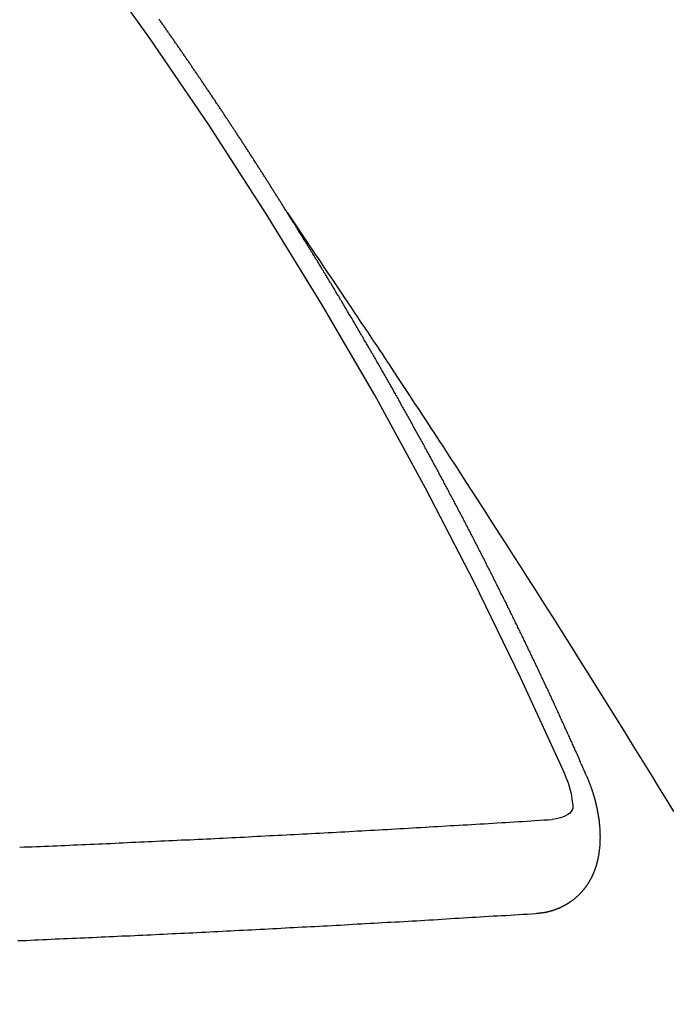
# Model space of a CAD drawing. Extents: x 0 to 26473, y -11045 to -2175.
# Drawn here: x 15913 to 15917, y -4029 to -4022 of the extents above; entities that cross this region are included whole.
import ezdxf

# ---------------------------------------------------------------- set-up
doc = ezdxf.new("R2010")
doc.units = 0
doc.header["$LTSCALE"] = 50
doc.header["$MEASUREMENT"] = 0
doc.linetypes.add('CENTER2', pattern=[1.125, 0.75, -0.125, 0.125, -0.125])
doc.linetypes.add('HIDDEN', pattern=[0.375, 0.25, -0.125])
doc.layers.get('0').update_dxf_attribs({"linetype": 'CONTINUOUS'})
doc.layers.get('DEFPOINTS').update_dxf_attribs({"color": 146, "linetype": 'CONTINUOUS'})
for name, color, linetype in [('150-機器', 8, 'CONTINUOUS'), ('160-文字', 254, 'CONTINUOUS'), ('166-寸法B', 11, 'CONTINUOUS')]:
    doc.layers.add(name, color=color, linetype=linetype)
doc.styles.add('KH001', font='txt')
doc.dimstyles.new('KH1xx030', dxfattribs={"dimscale": 30, "dimtxt": 2, "dimasz": 0.6, "dimexe": 0.3, "dimexo": 1.2, "dimgap": 0.5, "dimtad": 3, "dimdec": 1, "dimdsep": 46, "dimlunit": 6, "dimtxsty": 'KH001', "dimblk": 'DOT', "dimcen": 1, "dimdle": 1, "dimclrd": 256, "dimclre": 256, "dimclrt": 256, "dimadec": 0, "dimazin": 0, "dimtfac": 1, "dimtdec": 1, "dimtix": 1, "dimtmove": 2, "dimatfit": 3, "dimldrblk": 'CLOSEDBLANK', "dimfxl": 1, "dimtolj": 1, "dimtzin": 0, "dimlwd": -1, "dimlwe": -1, "dimarcsym": 0})

# ---------------------------------------------------------------- blocks, each defined once
blk = doc.blocks.new('F402_H')
at = {"layer": '150-機器', "color": 13, "linetype": 'CENTER2'}
blk.add_line((0, 0), (-244.018, -170.8633), dxfattribs=at)
at = {"layer": '150-機器', "color": 13, "linetype": 'HIDDEN'}
for points in [[(-217.0868, -153.9617), (-217.0908, -153.956), (-217.0948, -153.9502), (-217.0974, -153.9448), (-217.1014, -153.939), (-217.1054, -153.9333), (-217.1086, -153.927), (-217.112, -153.9221), (-217.116, -153.9164), (-217.1192, -153.9101), (-217.1227, -153.9052), (-217.1267, -153.8995), (-217.1298, -153.8932), (-217.1333, -153.8883), (-217.1373, -153.8826), (-217.1405, -153.8763), (-217.1439, -153.8714), (-217.1479, -153.8657), (-217.1511, -153.8594), (-217.1545, -153.8545), (-217.1585, -153.8488), (-217.1617, -153.8425), (-217.1657, -153.8368), (-217.1692, -153.8319), (-217.1723, -153.8256), (-217.1763, -153.8198), (-217.1798, -153.8149), (-217.183, -153.8087), (-217.187, -153.8029), (-217.1904, -153.798), (-217.1936, -153.7917), (-217.1976, -153.786), (-217.201, -153.7811), (-217.2042, -153.7748), (-217.2082, -153.7691), (-217.2122, -153.7634), (-217.2148, -153.7579), (-217.2188, -153.7522), (-217.2228, -153.7465), (-217.2263, -153.7416), (-217.2295, -153.7353), (-217.2335, -153.7296), (-217.2369, -153.7247), (-217.2401, -153.7184), (-217.2441, -153.7127), (-217.2481, -153.7069), (-217.2515, -153.702), (-217.2547, -153.6957), (-217.2587, -153.69), (-217.2622, -153.6851), (-217.2653, -153.6788), (-217.2693, -153.6731), (-217.2728, -153.6682), (-217.2768, -153.6625), (-217.28, -153.6562), (-217.2834, -153.6513), (-217.2874, -153.6456), (-217.2906, -153.6393), (-217.2946, -153.6336), (-217.298, -153.6287), (-217.302, -153.6229), (-217.3052, -153.6167), (-217.3087, -153.6118), (-217.3127, -153.606), (-217.3167, -153.6003), (-217.3193, -153.5948), (-217.3233, -153.5891), (-217.3273, -153.5834), (-217.3313, -153.5777), (-217.3339, -153.5722), (-217.3379, -153.5665), (-217.3419, -153.5608), (-217.3454, -153.5559), (-217.3485, -153.5496), (-217.3525, -153.5439), (-217.3565, -153.5381), (-217.36, -153.5332), (-217.3632, -153.527), (-217.3672, -153.5212), (-217.3706, -153.5163), (-217.3746, -153.5106), (-217.3778, -153.5043), (-217.3812, -153.4994), (-217.3852, -153.4937), (-217.3892, -153.488), (-217.3924, -153.4817), (-217.3959, -153.4768), (-217.3999, -153.4711), (-217.4039, -153.4654), (-217.4073, -153.4605), (-217.4105, -153.4542), (-217.4145, -153.4484), (-217.4179, -153.4435), (-217.4219, -153.4378), (-217.4251, -153.4315), (-217.4291, -153.4258), (-217.4325, -153.4209), (-217.4366, -153.4152), (-217.4406, -153.4095), (-217.4432, -153.404), (-217.4472, -153.3983), (-217.4512, -153.3926), (-217.4552, -153.3868), (-217.4586, -153.3819), (-217.4618, -153.3756), (-217.4658, -153.3699), (-217.4692, -153.365), (-217.4732, -153.3593), (-217.4773, -153.3536), (-217.4799, -153.3481), (-217.4839, -153.3424), (-217.4879, -153.3367), (-217.4919, -153.331), (-217.4953, -153.3261), (-217.4985, -153.3198), (-217.5025, -153.314), (-217.5059, -153.3091), (-217.5099, -153.3034), (-217.5139, -153.2977), (-217.518, -153.292), (-217.5206, -153.2865), (-217.5246, -153.2808), (-217.5286, -153.2751), (-217.532, -153.2702), (-217.536, -153.2645), (-217.5392, -153.2582), (-217.5432, -153.2524), (-217.5466, -153.2475), (-217.5506, -153.2418), (-217.5546, -153.2361), (-217.5581, -153.2312), (-217.5613, -153.2249), (-217.5653, -153.2192), (-217.5687, -153.2143), (-217.5727, -153.2086), (-217.5767, -153.2029), (-217.5807, -153.1971), (-217.5841, -153.1922), (-217.5873, -153.1859), (-217.5913, -153.1802), (-217.5948, -153.1753), (-217.5988, -153.1696), (-217.6028, -153.1639), (-217.6068, -153.1582), (-217.6094, -153.1527), (-217.6134, -153.147), (-217.6174, -153.1413), (-217.6208, -153.1364), (-217.6248, -153.1306), (-217.6288, -153.1249), (-217.6329, -153.1192), (-217.6363, -153.1143), (-217.6395, -153.108), (-217.6435, -153.1023), (-217.6469, -153.0974), (-217.6509, -153.0917), (-217.6549, -153.0859), (-217.6589, -153.0802), (-217.6624, -153.0753), (-217.6664, -153.0696), (-217.6695, -153.0633), (-217.673, -153.0584), (-217.677, -153.0527), (-217.681, -153.047), (-217.685, -153.0413), (-217.6884, -153.0364), (-217.6924, -153.0306), (-217.6964, -153.0249), (-217.6999, -153.02), (-217.7031, -153.0137), (-217.7071, -153.008), (-217.7111, -153.0023), (-217.7145, -152.9974), (-217.7185, -152.9917), (-217.7225, -152.9859), (-217.7259, -152.981), (-217.7299, -152.9753), (-217.7339, -152.9696), (-217.7374, -152.9647), (-217.7406, -152.9584), (-217.7446, -152.9527), (-217.7486, -152.947), (-217.752, -152.9421), (-217.756, -152.9364), (-217.76, -152.9306), (-217.7634, -152.9257), (-217.7675, -152.92), (-217.7715, -152.9143), (-217.7755, -152.9086), (-217.7789, -152.9037), (-217.7829, -152.898), (-217.7861, -152.8917), (-217.7895, -152.8868), (-217.7935, -152.881), (-217.7975, -152.8753), (-217.8015, -152.8696), (-217.805, -152.8647), (-217.809, -152.859), (-217.813, -152.8533), (-217.8164, -152.8484), (-217.8204, -152.8426), (-217.8244, -152.8369), (-217.8284, -152.8312), (-217.8318, -152.8263), (-217.8359, -152.8206), (-217.8399, -152.8149), (-217.8433, -152.81), (-217.8473, -152.8042), (-217.8505, -152.798), (-217.8545, -152.7922), (-217.8579, -152.7873), (-217.8619, -152.7816), (-217.8659, -152.7759), (-217.8694, -152.771), (-217.8734, -152.7653), (-217.8774, -152.7596), (-217.8814, -152.7538), (-217.8848, -152.7489), (-217.8888, -152.7432), (-217.8928, -152.7375), (-217.8968, -152.7318), (-217.9003, -152.7269), (-217.9043, -152.7212), (-217.9083, -152.7154), (-217.9117, -152.7105), (-217.9157, -152.7048), (-217.9197, -152.6991), (-217.9237, -152.6934), (-217.9271, -152.6885), (-217.9311, -152.6828), (-217.9351, -152.677), (-217.9386, -152.6721), (-217.9426, -152.6664), (-217.9466, -152.6607), (-217.9506, -152.655), (-217.954, -152.6501), (-217.958, -152.6444), (-217.962, -152.6386), (-217.9655, -152.6337), (-217.9695, -152.628), (-217.9735, -152.6223), (-217.9775, -152.6166), (-217.9809, -152.6117), (-217.9849, -152.606), (-217.9889, -152.6002), (-217.9924, -152.5953), (-217.9964, -152.5896), (-218.0004, -152.5839), (-218.0044, -152.5782), (-218.0078, -152.5733), (-218.0118, -152.5676)], [(-217.0908, -153.956), (-217.0475, -154.0203), (-217.0043, -154.0847), (-216.961, -154.1491), (-216.9178, -154.2135), (-216.8883, -154.2574), (-216.8588, -154.3012), (-216.8293, -154.3451), (-216.7998, -154.389), (-216.7827, -154.4142), (-216.7657, -154.4394), (-216.7487, -154.4646), (-216.7316, -154.4898), (-216.7147, -154.5148), (-216.6978, -154.5397), (-216.6809, -154.5647), (-216.664, -154.5898), (-216.6514, -154.6086), (-216.6388, -154.6275), (-216.6262, -154.6464), (-216.6136, -154.6653), (-216.5883, -154.7032), (-216.5629, -154.7412), (-216.5375, -154.7791), (-216.5122, -154.8171), (-216.4996, -154.8359), (-216.487, -154.8548), (-216.4744, -154.8737), (-216.4618, -154.8925), (-216.445, -154.9177), (-216.4283, -154.9428), (-216.4116, -154.9679), (-216.395, -154.9931), (-216.3783, -155.0186), (-216.3617, -155.0441), (-216.3451, -155.0696), (-216.3285, -155.0951), (-216.291, -155.1519), (-216.2533, -155.2086), (-216.2156, -155.2653), (-216.178, -155.3221), (-216.1491, -155.3664), (-216.1202, -155.4107), (-216.0914, -155.4551), (-216.0625, -155.4993), (-216.041, -155.5318), (-216.0195, -155.5642), (-215.998, -155.5967), (-215.9766, -155.6291), (-215.9275, -155.7041), (-215.8788, -155.7792), (-215.8302, -155.8545), (-215.7817, -155.9298), (-215.7284, -156.0124), (-215.6751, -156.095), (-215.6218, -156.1776), (-215.5686, -156.2603), (-215.5197, -156.3365), (-215.4708, -156.4128), (-215.422, -156.4891), (-215.3732, -156.5654), (-215.3122, -156.6609), (-215.2513, -156.7564), (-215.1904, -156.852), (-215.1298, -156.9478), (-215.0896, -157.0115), (-215.0495, -157.0754), (-215.0094, -157.1392), (-214.9693, -157.2031), (-214.9253, -157.2733), (-214.8812, -157.3435), (-214.8372, -157.4138), (-214.7933, -157.484), (-214.7494, -157.5544), (-214.7055, -157.6247), (-214.6618, -157.6951), (-214.6181, -157.7656), (-214.5706, -157.8423), (-214.5233, -157.919), (-214.476, -157.9958), (-214.4287, -158.0725), (-214.3932, -158.1301), (-214.3577, -158.1878), (-214.3222, -158.2454)], [(-214.9435, -157.9946), (-214.9475, -157.9853), (-214.9511, -157.9768), (-214.9546, -157.9683), (-214.9581, -157.9598), (-214.9624, -157.9519), (-214.9665, -157.9426), (-214.97, -157.9341), (-214.9735, -157.9256), (-214.9771, -157.9171), (-214.9806, -157.9086), (-214.9855, -157.8999), (-214.989, -157.8914), (-214.9925, -157.8829), (-214.996, -157.8744), (-214.9995, -157.8659), (-215.0044, -157.8571), (-215.0079, -157.8486), (-215.0115, -157.8402), (-215.015, -157.8317), (-215.0191, -157.8223), (-215.0234, -157.8144), (-215.0269, -157.8059), (-215.0304, -157.7974), (-215.0339, -157.7889), (-215.0388, -157.7802), (-215.0424, -157.7717), (-215.0459, -157.7632), (-215.0494, -157.7547), (-215.0535, -157.7454), (-215.0578, -157.7375), (-215.0613, -157.729), (-215.0648, -157.7205), (-215.0683, -157.712), (-215.0733, -157.7032), (-215.0768, -157.6947), (-215.0803, -157.6862), (-215.0838, -157.6777), (-215.0887, -157.669), (-215.0922, -157.6605), (-215.0957, -157.652), (-215.1001, -157.6441), (-215.1041, -157.6348), (-215.1077, -157.6263), (-215.1112, -157.6178), (-215.1155, -157.6098), (-215.1196, -157.6005), (-215.1231, -157.592), (-215.1274, -157.5841), (-215.1315, -157.5748), (-215.135, -157.5663), (-215.1386, -157.5578), (-215.1429, -157.5499), (-215.147, -157.5406), (-215.1505, -157.5321), (-215.1548, -157.5241), (-215.1583, -157.5156), (-215.1624, -157.5063), (-215.1668, -157.4984), (-215.1703, -157.4899), (-215.1744, -157.4806), (-215.1787, -157.4727), (-215.1822, -157.4642), (-215.1857, -157.4557), (-215.1906, -157.4469), (-215.1941, -157.4384), (-215.1976, -157.4299), (-215.2026, -157.4212), (-215.2061, -157.4127), (-215.2096, -157.4042), (-215.2139, -157.3963), (-215.218, -157.387), (-215.2215, -157.3785), (-215.2258, -157.3705), (-215.2299, -157.3612), (-215.2343, -157.3533), (-215.2378, -157.3448), (-215.2419, -157.3355), (-215.2462, -157.3276), (-215.2497, -157.3191), (-215.2532, -157.3106), (-215.2581, -157.3018), (-215.2616, -157.2933), (-215.266, -157.2854), (-215.2701, -157.2761), (-215.2736, -157.2676), (-215.2779, -157.2597), (-215.282, -157.2504), (-215.2863, -157.2424), (-215.2898, -157.2339), (-215.2939, -157.2246), (-215.2983, -157.2167), (-215.3018, -157.2082), (-215.3067, -157.1995), (-215.3102, -157.191), (-215.3145, -157.183), (-215.3186, -157.1737), (-215.3221, -157.1652), (-215.3265, -157.1573), (-215.3305, -157.148), (-215.3349, -157.1401), (-215.3384, -157.1316), (-215.3433, -157.1228), (-215.3468, -157.1143), (-215.3503, -157.1058), (-215.3552, -157.0971), (-215.3587, -157.0886), (-215.3631, -157.0807), (-215.3672, -157.0713), (-215.3715, -157.0634), (-215.375, -157.0549), (-215.3799, -157.0462), (-215.3834, -157.0377), (-215.3883, -157.0289), (-215.3918, -157.0204), (-215.3962, -157.0125), (-215.4003, -157.0032), (-215.4046, -156.9953), (-215.4081, -156.9868), (-215.413, -156.978), (-215.4165, -156.9695), (-215.4209, -156.9616), (-215.4249, -156.9523), (-215.4293, -156.9444), (-215.4334, -156.9351), (-215.4377, -156.9271), (-215.4412, -156.9186), (-215.4461, -156.9099), (-215.4496, -156.9014), (-215.454, -156.8935), (-215.458, -156.8842), (-215.4624, -156.8762), (-215.4665, -156.8669), (-215.4708, -156.859), (-215.4743, -156.8505), (-215.4792, -156.8418), (-215.4827, -156.8333), (-215.4876, -156.8245), (-215.4911, -156.816), (-215.4955, -156.8081), (-215.5004, -156.7994), (-215.5039, -156.7909), (-215.5088, -156.7821), (-215.5123, -156.7736), (-215.5166, -156.7657), (-215.5207, -156.7564), (-215.5251, -156.7485), (-215.5291, -156.7391), (-215.5335, -156.7312), (-215.5378, -156.7233), (-215.5419, -156.714), (-215.5462, -156.7061), (-215.5503, -156.6967), (-215.5546, -156.6888), (-215.559, -156.6809), (-215.5631, -156.6716), (-215.5674, -156.6637), (-215.5715, -156.6543), (-215.5758, -156.6464), (-215.5801, -156.6385), (-215.5842, -156.6292), (-215.5886, -156.6213), (-215.5926, -156.6119), (-215.597, -156.604), (-215.6019, -156.5953), (-215.6054, -156.5868), (-215.6097, -156.5789), (-215.6138, -156.5695), (-215.6181, -156.5616), (-215.6231, -156.5529), (-215.6266, -156.5444), (-215.6315, -156.5356), (-215.6358, -156.5277), (-215.6393, -156.5192), (-215.6442, -156.5105), (-215.6486, -156.5025), (-215.6526, -156.4932), (-215.657, -156.4853), (-215.6619, -156.4766), (-215.6654, -156.4681), (-215.6703, -156.4593), (-215.6746, -156.4514), (-215.6781, -156.4429), (-215.683, -156.4342), (-215.6874, -156.4262), (-215.6915, -156.4169), (-215.6958, -156.409), (-215.7007, -156.4003), (-215.7042, -156.3918), (-215.7091, -156.383), (-215.7134, -156.3751), (-215.7175, -156.3658), (-215.7219, -156.3579), (-215.7262, -156.3499), (-215.7303, -156.3406), (-215.7346, -156.3327), (-215.7395, -156.3239), (-215.7438, -156.316), (-215.7479, -156.3067), (-215.7523, -156.2988), (-215.7572, -156.29), (-215.7607, -156.2815), (-215.7656, -156.2728), (-215.7699, -156.2649), (-215.7748, -156.2561), (-215.7783, -156.2476), (-215.7832, -156.2389), (-215.7876, -156.231), (-215.7919, -156.223), (-215.796, -156.2137), (-215.8003, -156.2058), (-215.8052, -156.1971), (-215.8096, -156.1891), (-215.8136, -156.1798), (-215.818, -156.1719), (-215.8229, -156.1632), (-215.8272, -156.1552), (-215.8313, -156.1459), (-215.8356, -156.138), (-215.8405, -156.1293), (-215.8449, -156.1213), (-215.8489, -156.112), (-215.8533, -156.1041), (-215.8582, -156.0953), (-215.8625, -156.0874), (-215.8674, -156.0787), (-215.8709, -156.0702), (-215.8758, -156.0614), (-215.8802, -156.0535), (-215.8851, -156.0448), (-215.8894, -156.0368), (-215.8935, -156.0275), (-215.8978, -156.0196), (-215.9027, -156.0109), (-215.9071, -156.0029), (-215.912, -155.9942), (-215.9155, -155.9857), (-215.9204, -155.977), (-215.9247, -155.969), (-215.9296, -155.9603), (-215.9339, -155.9524), (-215.9389, -155.9436), (-215.9424, -155.9351), (-215.9473, -155.9264), (-215.9516, -155.9185), (-215.9565, -155.9097), (-215.9608, -155.9018), (-215.9657, -155.8931), (-215.9698, -155.8837), (-215.9742, -155.8758), (-215.9791, -155.8671), (-215.9834, -155.8592), (-215.9883, -155.8504), (-215.9926, -155.8425), (-215.9975, -155.8337), (-216.0019, -155.8258), (-216.0059, -155.8165), (-216.0103, -155.8086), (-216.0152, -155.7998), (-216.0195, -155.7919), (-216.0244, -155.7832), (-216.0288, -155.7752), (-216.0337, -155.7665), (-216.038, -155.7586), (-216.0429, -155.7498), (-216.047, -155.7405), (-216.0513, -155.7326), (-216.0562, -155.7239), (-216.0605, -155.7159), (-216.0654, -155.7072), (-216.0698, -155.6993), (-216.0747, -155.6905), (-216.079, -155.6826), (-216.0839, -155.6739), (-216.0882, -155.6659), (-216.0932, -155.6572), (-216.0981, -155.6484), (-216.1016, -155.6399), (-216.1065, -155.6312), (-216.1108, -155.6233), (-216.1157, -155.6145), (-216.12, -155.6066), (-216.1249, -155.5979), (-216.1293, -155.5899), (-216.1342, -155.5812), (-216.1391, -155.5725), (-216.1434, -155.5645), (-216.1483, -155.5558), (-216.1526, -155.5479), (-216.1576, -155.5391), (-216.1619, -155.5312), (-216.1668, -155.5225), (-216.1711, -155.5145), (-216.176, -155.5058), (-216.1809, -155.4971), (-216.1853, -155.4891), (-216.1902, -155.4804), (-216.1945, -155.4725), (-216.1994, -155.4637), (-216.2037, -155.4558), (-216.2086, -155.4471), (-216.2135, -155.4383), (-216.2179, -155.4304), (-216.2228, -155.4216), (-216.2271, -155.4137), (-216.232, -155.405), (-216.2363, -155.3971), (-216.2412, -155.3883), (-216.2461, -155.3796), (-216.2505, -155.3716), (-216.2554, -155.3629), (-216.2597, -155.355), (-216.2646, -155.3462), (-216.2689, -155.3383), (-216.2739, -155.3296), (-216.2788, -155.3208), (-216.2831, -155.3129), (-216.288, -155.3042), (-216.2923, -155.2962), (-216.2972, -155.2875), (-216.3021, -155.2788), (-216.3065, -155.2708), (-216.3122, -155.2627), (-216.3165, -155.2547), (-216.3214, -155.246), (-216.3263, -155.2373), (-216.3306, -155.2293), (-216.3356, -155.2206), (-216.3399, -155.2127), (-216.3448, -155.2039), (-216.3497, -155.1952), (-216.354, -155.1872), (-216.3589, -155.1785), (-216.3633, -155.1706), (-216.369, -155.1624), (-216.3739, -155.1537), (-216.3782, -155.1457), (-216.3831, -155.137), (-216.3874, -155.1291), (-216.3924, -155.1203), (-216.3973, -155.1116), (-216.4016, -155.1037), (-216.4065, -155.0949), (-216.4116, -155.0876), (-216.4165, -155.0788), (-216.4214, -155.0701), (-216.4258, -155.0622), (-216.4307, -155.0534), (-216.435, -155.0455), (-216.4399, -155.0368), (-216.4456, -155.0286), (-216.45, -155.0207), (-216.4549, -155.0119), (-216.4598, -155.0032), (-216.4641, -154.9953), (-216.469, -154.9865), (-216.4733, -154.9786), (-216.4791, -154.9704), (-216.484, -154.9617), (-216.4883, -154.9538), (-216.4932, -154.945), (-216.4975, -154.9371), (-216.5024, -154.9283), (-216.5082, -154.9202), (-216.5125, -154.9122), (-216.5174, -154.9035), (-216.5223, -154.8948), (-216.5266, -154.8868), (-216.5324, -154.8787), (-216.5367, -154.8707), (-216.5416, -154.862), (-216.5465, -154.8533), (-216.5508, -154.8453), (-216.5565, -154.8372), (-216.5614, -154.8284), (-216.5658, -154.8205), (-216.5707, -154.8118), (-216.5764, -154.8036), (-216.5807, -154.7957), (-216.5856, -154.7869), (-216.59, -154.779), (-216.5949, -154.7703), (-216.6006, -154.7621), (-216.6049, -154.7542), (-216.6098, -154.7454), (-216.6147, -154.7367), (-216.6199, -154.7293), (-216.6248, -154.7206), (-216.6297, -154.7118), (-216.634, -154.7039), (-216.6397, -154.6957), (-216.6441, -154.6878), (-216.649, -154.6791), (-216.6539, -154.6703), (-216.659, -154.663), (-216.6639, -154.6542), (-216.6688, -154.6455), (-216.674, -154.6381), (-216.6789, -154.6294), (-216.6838, -154.6207), (-216.6881, -154.6127), (-216.6938, -154.6046), (-216.6987, -154.5958), (-216.7031, -154.5879), (-216.7088, -154.5797), (-216.7137, -154.571), (-216.718, -154.5631), (-216.7229, -154.5543), (-216.7281, -154.547), (-216.733, -154.5382), (-216.7379, -154.5295), (-216.743, -154.5221), (-216.7479, -154.5134), (-216.7528, -154.5046), (-216.758, -154.4973), (-216.7629, -154.4886), (-216.7678, -154.4798), (-216.773, -154.4725), (-216.7779, -154.4637), (-216.7828, -154.455), (-216.7879, -154.4476), (-216.7928, -154.4389), (-216.7977, -154.4301), (-216.8029, -154.4228), (-216.8078, -154.414), (-216.8127, -154.4053), (-216.8178, -154.3979), (-216.8227, -154.3892), (-216.8284, -154.381), (-216.8328, -154.3731), (-216.8377, -154.3644), (-216.8434, -154.3562), (-216.8477, -154.3483), (-216.8526, -154.3395), (-216.8584, -154.3314), (-216.8627, -154.3234), (-216.8684, -154.3153), (-216.8733, -154.3065), (-216.8776, -154.2986), (-216.8834, -154.2904), (-216.8883, -154.2817), (-216.8934, -154.2743), (-216.8983, -154.2656), (-216.904, -154.2574), (-216.9084, -154.2495), (-216.9133, -154.2408), (-216.919, -154.2326), (-216.9233, -154.2247), (-216.929, -154.2165), (-216.9339, -154.2078), (-216.9397, -154.1996), (-216.944, -154.1917), (-216.9489, -154.1829), (-216.9546, -154.1747), (-216.959, -154.1668), (-216.9647, -154.1587), (-216.9696, -154.1499), (-216.9747, -154.1426), (-216.9796, -154.1338), (-216.9854, -154.1256), (-216.9897, -154.1177), (-216.9954, -154.1096), (-217.0003, -154.1008), (-217.0055, -154.0935), (-217.0104, -154.0847), (-217.0153, -154.076), (-217.0204, -154.0686), (-217.0253, -154.0599), (-217.031, -154.0517), (-217.0359, -154.043), (-217.0411, -154.0356), (-217.046, -154.0269), (-217.0517, -154.0187), (-217.056, -154.0108), (-217.0618, -154.0026), (-217.0667, -153.9939), (-217.0718, -153.9865), (-217.0767, -153.9778), (-217.0824, -153.9696), (-217.0868, -153.9617)], [(-215.1058, -157.9685), (-215.0981, -157.9885), (-215.0905, -158.0084), (-215.0832, -158.0284), (-215.0761, -158.0486), (-215.072, -158.0613), (-215.068, -158.0741), (-215.0643, -158.087), (-215.0609, -158.1), (-215.0569, -158.1187), (-215.0539, -158.1375), (-215.0511, -158.1565), (-215.0478, -158.1761), (-215.0453, -158.1885), (-215.0434, -158.2009), (-215.0427, -158.213), (-215.0442, -158.2247), (-215.0493, -158.2376), (-215.0576, -158.2494), (-215.0681, -158.26), (-215.08, -158.2692), (-215.1059, -158.2834), (-215.1335, -158.2928), (-215.1621, -158.2988), (-215.1912, -158.3033)], [(-215.31, -158.977), (-215.3078, -158.9766), (-215.3056, -158.9763), (-215.3034, -158.976), (-215.3006, -158.9765), (-215.2976, -158.9756), (-215.2954, -158.9753), (-215.2932, -158.9749), (-215.291, -158.9746), (-215.2882, -158.9751), (-215.286, -158.9748), (-215.2838, -158.9744), (-215.2808, -158.9735), (-215.2786, -158.9732), (-215.2764, -158.9729), (-215.2736, -158.9734), (-215.2714, -158.973), (-215.2692, -158.9727), (-215.2661, -158.9718), (-215.2639, -158.9715), (-215.2617, -158.9712), (-215.2595, -158.9708), (-215.2573, -158.9705), (-215.2551, -158.9702), (-215.2521, -158.9693), (-215.2493, -158.9698), (-215.2471, -158.9694), (-215.2449, -158.9691), (-215.2427, -158.9688), (-215.2397, -158.9679), (-215.2375, -158.9676), (-215.2353, -158.9672), (-215.2331, -158.9669), (-215.2314, -158.9658), (-215.2292, -158.9654), (-215.2262, -158.9645), (-215.224, -158.9642), (-215.2218, -158.9639), (-215.2196, -158.9636), (-215.2166, -158.9627), (-215.2143, -158.9623), (-215.2127, -158.9612), (-215.2105, -158.9609), (-215.2083, -158.9605), (-215.2053, -158.9596), (-215.2031, -158.9593), (-215.2014, -158.9582), (-215.1992, -158.9578), (-215.197, -158.9575), (-215.194, -158.9566), (-215.1924, -158.9555), (-215.1902, -158.9551), (-215.188, -158.9548), (-215.1849, -158.9539), (-215.1833, -158.9528), (-215.1811, -158.9524), (-215.1789, -158.9521), (-215.1764, -158.9504), (-215.1742, -158.9501), (-215.1726, -158.9489), (-215.1704, -158.9486), (-215.1674, -158.9477), (-215.1657, -158.9466), (-215.1635, -158.9462), (-215.1619, -158.9451), (-215.1589, -158.9442), (-215.1567, -158.9439), (-215.155, -158.9427), (-215.1528, -158.9424), (-215.1504, -158.9407), (-215.1482, -158.9403), (-215.1465, -158.9392), (-215.1443, -158.9389), (-215.1419, -158.9372), (-215.1397, -158.9368), (-215.138, -158.9357), (-215.1364, -158.9345), (-215.1334, -158.9336), (-215.1317, -158.9325), (-215.1295, -158.9322), (-215.1279, -158.931), (-215.1249, -158.9301), (-215.1232, -158.929), (-215.1216, -158.9278), (-215.1194, -158.9275), (-215.117, -158.9258), (-215.1153, -158.9247), (-215.1131, -158.9243), (-215.1115, -158.9232), (-215.109, -158.9215), (-215.1068, -158.9211), (-215.1052, -158.92), (-215.1036, -158.9189), (-215.1011, -158.9171), (-215.0989, -158.9168), (-215.0973, -158.9157), (-215.0956, -158.9145), (-215.0932, -158.9128), (-215.091, -158.9125), (-215.0893, -158.9113), (-215.0877, -158.9102), (-215.0853, -158.9085), (-215.0836, -158.9073), (-215.082, -158.9062), (-215.0798, -158.9059), (-215.0773, -158.9041), (-215.0757, -158.903), (-215.0741, -158.9019), (-215.0724, -158.9007), (-215.07, -158.899), (-215.0683, -158.8978), (-215.0667, -158.8967), (-215.0643, -158.895), (-215.0626, -158.8938), (-215.061, -158.8927), (-215.0594, -158.8916), (-215.0569, -158.8898), (-215.0553, -158.8887), (-215.0536, -158.8876), (-215.052, -158.8864), (-215.0496, -158.8847), (-215.0479, -158.8835), (-215.0463, -158.8824), (-215.0447, -158.8813), (-215.0422, -158.8795), (-215.0406, -158.8784), (-215.0389, -158.8773), (-215.0373, -158.8761), (-215.0354, -158.8736), (-215.0338, -158.8724), (-215.0322, -158.8713), (-215.0305, -158.8701), (-215.0281, -158.8684), (-215.0264, -158.8673), (-215.0254, -158.8653), (-215.0237, -158.8642), (-215.0213, -158.8625), (-215.0197, -158.8613), (-215.018, -158.8602), (-215.017, -158.8582), (-215.0145, -158.8565), (-215.0129, -158.8554), (-215.0112, -158.8542), (-215.0102, -158.8522), (-215.0077, -158.8505), (-215.0061, -158.8494), (-215.005, -158.8474), (-215.0034, -158.8463), (-215.0009, -158.8446), (-214.9999, -158.8426), (-214.9982, -158.8415), (-214.9972, -158.8395), (-214.9947, -158.8378), (-214.9931, -158.8366), (-214.992, -158.8347), (-214.9904, -158.8335), (-214.9893, -158.8316), (-214.9869, -158.8299), (-214.9858, -158.8279), (-214.9842, -158.8268), (-214.9826, -158.8256), (-214.9807, -158.8231), (-214.9791, -158.8219), (-214.978, -158.82), (-214.9764, -158.8188), (-214.9753, -158.8169), (-214.9734, -158.8143), (-214.9718, -158.8132), (-214.9707, -158.8112), (-214.9691, -158.8101), (-214.9672, -158.8075), (-214.9656, -158.8064), (-214.9645, -158.8044), (-214.9634, -158.8025), (-214.9618, -158.8013), (-214.9599, -158.7988), (-214.9589, -158.7968), (-214.9572, -158.7957), (-214.9562, -158.7937), (-214.9551, -158.7918), (-214.9527, -158.7901), (-214.9516, -158.7881), (-214.9505, -158.7861), (-214.9495, -158.7842), (-214.9478, -158.783), (-214.9468, -158.7811), (-214.9449, -158.7785), (-214.9438, -158.7766), (-214.9422, -158.7754), (-214.9411, -158.7735), (-214.9401, -158.7715), (-214.9382, -158.769), (-214.9371, -158.767), (-214.9361, -158.7651), (-214.9344, -158.7639), (-214.9334, -158.762), (-214.9323, -158.76), (-214.9304, -158.7575), (-214.9294, -158.7555), (-214.9283, -158.7535), (-214.9273, -158.7516), (-214.9262, -158.7496), (-214.9251, -158.7477), (-214.9241, -158.7457), (-214.9222, -158.7432), (-214.9211, -158.7412), (-214.9201, -158.7392), (-214.919, -158.7373), (-214.9179, -158.7353), (-214.9169, -158.7334), (-214.9158, -158.7314), (-214.9148, -158.7294), (-214.9129, -158.7269), (-214.9118, -158.7249), (-214.9108, -158.723), (-214.9097, -158.721), (-214.9086, -158.7191), (-214.9076, -158.7171), (-214.9071, -158.7143), (-214.906, -158.7124), (-214.905, -158.7104), (-214.9039, -158.7084), (-214.902, -158.7059), (-214.901, -158.7039), (-214.9005, -158.7012), (-214.8994, -158.6992), (-214.8983, -158.6972), (-214.8973, -158.6953), (-214.8968, -158.6925), (-214.8957, -158.6905), (-214.8947, -158.6886), (-214.8936, -158.6866), (-214.8931, -158.6838), (-214.8921, -158.6819), (-214.891, -158.6799), (-214.8905, -158.6771), (-214.8894, -158.6752), (-214.8884, -158.6732), (-214.8871, -158.6699), (-214.886, -158.6679), (-214.8855, -158.6651), (-214.8845, -158.6632), (-214.8834, -158.6612), (-214.8829, -158.6584), (-214.8818, -158.6565), (-214.8814, -158.6537), (-214.8803, -158.6517), (-214.8798, -158.6489), (-214.8787, -158.647), (-214.8783, -158.6442), (-214.8772, -158.6422), (-214.8767, -158.6395), (-214.8756, -158.6375), (-214.8751, -158.6347), (-214.8741, -158.6328), (-214.8744, -158.6306), (-214.8734, -158.6286), (-214.8729, -158.6258), (-214.8718, -158.6239), (-214.8713, -158.6211), (-214.8708, -158.6183), (-214.8698, -158.6163), (-214.8693, -158.6136), (-214.8688, -158.6108), (-214.8677, -158.6088), (-214.8672, -158.606), (-214.8667, -158.6033), (-214.8657, -158.6013), (-214.8652, -158.5985), (-214.8647, -158.5958), (-214.8636, -158.5938), (-214.864, -158.5916), (-214.8635, -158.5888), (-214.863, -158.586), (-214.8619, -158.5841), (-214.8614, -158.5813), (-214.8609, -158.5785), (-214.8604, -158.5757), (-214.8594, -158.5738), (-214.8597, -158.5716), (-214.8592, -158.5688), (-214.8587, -158.566), (-214.8582, -158.5632), (-214.8578, -158.5605), (-214.8567, -158.5585), (-214.8562, -158.5557), (-214.8565, -158.5535), (-214.856, -158.5507), (-214.8556, -158.548), (-214.8551, -158.5452), (-214.8546, -158.5424), (-214.8541, -158.5396), (-214.8544, -158.5374), (-214.8539, -158.5346), (-214.8534, -158.5319), (-214.8529, -158.5291), (-214.8524, -158.5263), (-214.8528, -158.5241), (-214.8523, -158.5213), (-214.8518, -158.5185), (-214.8513, -158.5158), (-214.8516, -158.5136), (-214.8511, -158.5108), (-214.8507, -158.508), (-214.8502, -158.5052), (-214.8505, -158.503), (-214.85, -158.5002), (-214.8495, -158.4975), (-214.849, -158.4947), (-214.8493, -158.4925), (-214.8489, -158.4897), (-214.8484, -158.4869), (-214.8487, -158.4847), (-214.8488, -158.4811), (-214.8483, -158.4783), (-214.8478, -158.4756), (-214.8481, -158.4734), (-214.8476, -158.4706), (-214.8471, -158.4678), (-214.848, -158.4648), (-214.8476, -158.462), (-214.8471, -158.4592), (-214.8474, -158.457), (-214.8469, -158.4542), (-214.847, -158.4506), (-214.8473, -158.4484), (-214.8468, -158.4457), (-214.8463, -158.4429), (-214.8472, -158.4399), (-214.8467, -158.4371), (-214.8471, -158.4349), (-214.8466, -158.4321), (-214.8467, -158.4285), (-214.847, -158.4263), (-214.8465, -158.4235), (-214.8474, -158.4205), (-214.8469, -158.4177), (-214.8464, -158.4149), (-214.8473, -158.4119), (-214.8468, -158.4091), (-214.8472, -158.4069), (-214.8472, -158.4033), (-214.8476, -158.4011), (-214.8471, -158.3983), (-214.8472, -158.3948), (-214.8475, -158.3925), (-214.8476, -158.389), (-214.8479, -158.3867), (-214.8474, -158.384), (-214.8483, -158.3809), (-214.8478, -158.3782), (-214.8487, -158.3751), (-214.8482, -158.3724), (-214.8491, -158.3693), (-214.8486, -158.3666), (-214.8495, -158.3635), (-214.849, -158.3608), (-214.8499, -158.3577), (-214.8494, -158.355), (-214.8503, -158.3519), (-214.8507, -158.3497), (-214.8508, -158.3461), (-214.8511, -158.3439), (-214.8512, -158.3403), (-214.8515, -158.3381), (-214.8516, -158.3345), (-214.8519, -158.3323), (-214.852, -158.3287), (-214.8529, -158.3257), (-214.8532, -158.3235), (-214.8533, -158.3199), (-214.8536, -158.3177), (-214.8537, -158.3141), (-214.854, -158.3119), (-214.8549, -158.3089), (-214.855, -158.3053), (-214.8553, -158.3031), (-214.8562, -158.3001), (-214.8563, -158.2965), (-214.8566, -158.2943), (-214.8575, -158.2912), (-214.8576, -158.2876), (-214.858, -158.2854), (-214.8589, -158.2824), (-214.8589, -158.2788), (-214.8593, -158.2766), (-214.8602, -158.2736), (-214.8602, -158.27), (-214.8606, -158.2678), (-214.8615, -158.2648), (-214.8624, -158.2617), (-214.8625, -158.2581), (-214.8628, -158.2559), (-214.8637, -158.2529), (-214.8638, -158.2493), (-214.8647, -158.2463), (-214.865, -158.2441), (-214.8659, -158.2411), (-214.8668, -158.238), (-214.8669, -158.2344), (-214.8678, -158.2314), (-214.8681, -158.2292), (-214.869, -158.2262), (-214.8691, -158.2226), (-214.87, -158.2196), (-214.8709, -158.2166), (-214.8712, -158.2143), (-214.8721, -158.2113), (-214.873, -158.2083), (-214.8731, -158.2047), (-214.874, -158.2017), (-214.8749, -158.1987), (-214.8758, -158.1956), (-214.8761, -158.1934), (-214.877, -158.1904), (-214.8779, -158.1874), (-214.878, -158.1838), (-214.8789, -158.1808), (-214.8798, -158.1777), (-214.8807, -158.1747), (-214.8816, -158.1717), (-214.8825, -158.1687), (-214.8834, -158.1657), (-214.8837, -158.1634), (-214.8846, -158.1604), (-214.8855, -158.1574), (-214.8864, -158.1544), (-214.8873, -158.1514), (-214.8882, -158.1483), (-214.8891, -158.1453), (-214.89, -158.1423), (-214.8909, -158.1393), (-214.891, -158.1357), (-214.8919, -158.1326), (-214.8928, -158.1296), (-214.8945, -158.1272), (-214.8954, -158.1241), (-214.8963, -158.1211), (-214.8972, -158.1181), (-214.8981, -158.1151), (-214.899, -158.1121), (-214.8999, -158.109), (-214.9008, -158.106), (-214.9017, -158.103), (-214.9026, -158.1), (-214.9035, -158.0969), (-214.905, -158.0931), (-214.9059, -158.0901), (-214.9068, -158.0871), (-214.9085, -158.0846), (-214.9094, -158.0816), (-214.9103, -158.0786), (-214.9112, -158.0755), (-214.9121, -158.0725), (-214.913, -158.0695), (-214.9147, -158.067), (-214.9162, -158.0632), (-214.9171, -158.0602), (-214.918, -158.0571), (-214.9189, -158.0541), (-214.9206, -158.0517), (-214.9215, -158.0487), (-214.9224, -158.0456), (-214.9238, -158.0418), (-214.9256, -158.0393), (-214.9265, -158.0363), (-214.9274, -158.0333), (-214.9283, -158.0303), (-214.93, -158.0278), (-214.9314, -158.024), (-214.9323, -158.021), (-214.9332, -158.0179), (-214.935, -158.0155), (-214.9359, -158.0125), (-214.9373, -158.0086), (-214.9382, -158.0056), (-214.9399, -158.0031), (-214.9408, -158.0001), (-214.9417, -157.9971), (-214.9435, -157.9946)], [(-219.0102, -158.5021), (-218.9807, -158.5009), (-218.9505, -158.5005), (-218.9209, -158.4992), (-218.8914, -158.498), (-218.8618, -158.4968), (-218.8322, -158.4956), (-218.8026, -158.4943), (-218.7731, -158.4931), (-218.7435, -158.4919), (-218.7139, -158.4906), (-218.6843, -158.4894), (-218.6539, -158.4876), (-218.6243, -158.4864), (-218.5948, -158.4852), (-218.5652, -158.4839), (-218.5356, -158.4827), (-218.506, -158.4815), (-218.4756, -158.4797), (-218.4461, -158.4784), (-218.4165, -158.4772), (-218.3869, -158.476), (-218.3573, -158.4747), (-218.3269, -158.4729), (-218.2974, -158.4717), (-218.2678, -158.4705), (-218.2382, -158.4693), (-218.2078, -158.4674), (-218.1782, -158.4662), (-218.1487, -158.465), (-218.1183, -158.4632), (-218.0887, -158.462), (-218.0591, -158.4607), (-218.0295, -158.4595), (-217.9991, -158.4577), (-217.9696, -158.4565), (-217.94, -158.4552), (-217.9096, -158.4534), (-217.88, -158.4522), (-217.8496, -158.4504), (-217.8195, -158.45), (-217.7899, -158.4488), (-217.7595, -158.447), (-217.7299, -158.4457), (-217.6995, -158.4439), (-217.6699, -158.4427), (-217.6404, -158.4415), (-217.61, -158.4397), (-217.5804, -158.4384), (-217.55, -158.4366), (-217.5204, -158.4354), (-217.49, -158.4336), (-217.4604, -158.4324), (-217.4301, -158.4306), (-217.4005, -158.4293), (-217.3701, -158.4275), (-217.3405, -158.4263), (-217.3101, -158.4245), (-217.2805, -158.4233), (-217.2501, -158.4215), (-217.2197, -158.4197), (-217.1902, -158.4184), (-217.1598, -158.4166), (-217.1302, -158.4154), (-217.0998, -158.4136), (-217.0694, -158.4118), (-217.0398, -158.4106), (-217.0094, -158.4088), (-216.9799, -158.4076), (-216.9495, -158.4057), (-216.9191, -158.4039), (-216.8895, -158.4027), (-216.8591, -158.4009), (-216.8287, -158.3991), (-216.7991, -158.3979), (-216.7687, -158.3961), (-216.7383, -158.3943), (-216.7079, -158.3925), (-216.6784, -158.3912), (-216.648, -158.3894), (-216.6176, -158.3876), (-216.5872, -158.3858), (-216.5576, -158.3846), (-216.5272, -158.3828), (-216.4968, -158.381), (-216.4664, -158.3792), (-216.436, -158.3774), (-216.4064, -158.3762), (-216.376, -158.3744), (-216.3457, -158.3726), (-216.3153, -158.3708), (-216.2849, -158.369), (-216.2545, -158.3672), (-216.2249, -158.3659), (-216.1945, -158.3641), (-216.1641, -158.3623), (-216.1337, -158.3605), (-216.1033, -158.3587), (-216.0729, -158.3569), (-216.0425, -158.3551), (-216.0121, -158.3533), (-215.9817, -158.3515), (-215.9513, -158.3497), (-215.9209, -158.3479), (-215.8914, -158.3467), (-215.861, -158.3449), (-215.8306, -158.3431), (-215.8002, -158.3413), (-215.7698, -158.3395), (-215.7394, -158.3377), (-215.709, -158.3359), (-215.6786, -158.3341), (-215.6482, -158.3323), (-215.617, -158.3299), (-215.5866, -158.3281), (-215.5562, -158.3263), (-215.5258, -158.3245), (-215.4954, -158.3227), (-215.465, -158.3209), (-215.4346, -158.3191), (-215.4042, -158.3173), (-215.3738, -158.3155), (-215.344, -158.3129), (-215.3136, -158.3111), (-215.2824, -158.3087), (-215.252, -158.3069), (-215.2216, -158.3051), (-215.1912, -158.3033)], [(-219.0237, -159.1715), (-218.9936, -159.1711), (-218.964, -159.1698), (-218.9336, -159.168), (-218.904, -159.1668), (-218.8744, -159.1656), (-218.8449, -159.1643), (-218.8153, -159.1631), (-218.7849, -159.1613), (-218.7553, -159.1601), (-218.7257, -159.1588), (-218.6962, -159.1576), (-218.6666, -159.1564), (-218.6356, -159.1554), (-218.606, -159.1542), (-218.5765, -159.1529), (-218.5461, -159.1511), (-218.5165, -159.1499), (-218.4869, -159.1487), (-218.4565, -159.1469), (-218.4269, -159.1456), (-218.3974, -159.1444), (-218.367, -159.1426), (-218.3374, -159.1414), (-218.3078, -159.1402), (-218.2774, -159.1383), (-218.2473, -159.1379), (-218.2177, -159.1367), (-218.1873, -159.1349), (-218.1577, -159.1337), (-218.1273, -159.1319), (-218.0977, -159.1306), (-218.0682, -159.1294), (-218.0378, -159.1276), (-218.0082, -159.1264), (-217.9778, -159.1246), (-217.9482, -159.1234), (-217.9178, -159.1215), (-217.8882, -159.1203), (-217.8573, -159.1193), (-217.8277, -159.1181), (-217.7973, -159.1163), (-217.7677, -159.1151), (-217.7373, -159.1133), (-217.7078, -159.112), (-217.6774, -159.1102), (-217.6478, -159.109), (-217.6174, -159.1072), (-217.587, -159.1054), (-217.5574, -159.1042), (-217.527, -159.1024), (-217.4974, -159.1011), (-217.4671, -159.0993), (-217.4367, -159.0975), (-217.4065, -159.0971), (-217.3761, -159.0953), (-217.3457, -159.0935), (-217.3161, -159.0923), (-217.2857, -159.0905), (-217.2554, -159.0887), (-217.2258, -159.0875), (-217.1954, -159.0857), (-217.165, -159.0839), (-217.1354, -159.0826), (-217.105, -159.0808), (-217.0746, -159.079), (-217.0442, -159.0772), (-217.0146, -159.076), (-216.9843, -159.0742), (-216.9539, -159.0724), (-216.9235, -159.0706), (-216.8933, -159.0702), (-216.8629, -159.0684), (-216.8325, -159.0666), (-216.8021, -159.0648), (-216.7717, -159.063), (-216.7413, -159.0612), (-216.7118, -159.0599), (-216.6814, -159.0581), (-216.651, -159.0563), (-216.6206, -159.0545), (-216.5902, -159.0527), (-216.5598, -159.0509), (-216.5294, -159.0491), (-216.499, -159.0473), (-216.4694, -159.0461), (-216.439, -159.0443), (-216.4086, -159.0425), (-216.3782, -159.0407), (-216.3478, -159.0389), (-216.3169, -159.0379), (-216.2865, -159.0361), (-216.2561, -159.0343), (-216.2257, -159.0325), (-216.1953, -159.0307), (-216.1649, -159.0289), (-216.1345, -159.0271), (-216.1041, -159.0253), (-216.0737, -159.0235), (-216.0433, -159.0217), (-216.0129, -159.0199), (-215.9825, -159.0181), (-215.9521, -159.0163), (-215.9218, -159.0145), (-215.8905, -159.0121), (-215.8601, -159.0103), (-215.8298, -159.0085), (-215.7994, -159.0067), (-215.769, -159.0049), (-215.7386, -159.0031), (-215.7082, -159.0013), (-215.6778, -158.9995), (-215.6466, -158.9971), (-215.6162, -158.9953), (-215.5852, -158.9943), (-215.5548, -158.9925), (-215.5244, -158.9907), (-215.494, -158.9889), (-215.4628, -158.9866), (-215.4324, -158.9848), (-215.402, -158.983), (-215.3716, -158.9811), (-215.3404, -158.9788), (-215.31, -158.977)]]:
    blk.add_lwpolyline(points, dxfattribs=at)
blk.add_arc((-243.7125, -170.6494), 31.2914, 23.88957, 46.11045, dxfattribs=at)
blk = doc.blocks.new('_Dot')
at = {"color": 0, "linetype": 'ByBlock', "lineweight": -2}
blk.add_line((-0.5, 0), (-1, 0), dxfattribs=at)
at = {"color": 0, "linetype": 'ByBlock', "const_width": 0.5}
blk.add_lwpolyline([(-0.25, 0, 1), (0.25, 0, 1)], format="xyb", close=True, dxfattribs=at)
blk = doc.blocks.new('*D103')
at = {"layer": '166-寸法B', "transparency": 16777216}
for p, q in [((15975.5366, -3349.3574), (15795.2891, -3349.3574)), ((15804.2891, -3367.3574), (15804.2891, -4056.3574)), ((15963.1359, -4074.3574), (15795.2891, -4074.3574))]:
    blk.add_line(p, q, dxfattribs=at)
at = {"layer": 'DEFPOINTS', "color": 0, "transparency": 16777216}
for p in [(16011.5366, -3349.3574), (15804.2891, -4074.3574), (15999.1359, -4074.3574)]:
    blk.add_point(p, dxfattribs=at)
at = {"layer": '166-寸法B', "transparency": 16777216, "xscale": 18, "yscale": 18, "zscale": 18}
for p, rotation in [((15804.2891, -3349.3574), 90), ((15804.2891, -4074.3574), 270)]:
    blk.add_blockref('_Dot', p, dxfattribs=dict(at, rotation=rotation))
at = {"layer": '166-寸法B', "transparency": 16777216, "insert": (15759.2891, -3711.8574), "char_height": 60, "attachment_point": 5, "rotation": 90, "style": 'KH001'}
blk.add_mtext('\\A1;725', dxfattribs=at)
blk = doc.blocks.new('_ClosedBlank')
at = {"color": 0, "linetype": 'ByBlock', "lineweight": -2}
for p, q in [((-1, 0.16667), (0, 0)), ((-1, 0.16667), (-1, -0.16667)), ((0, 0), (-1, -0.16667))]:
    blk.add_line(p, q, dxfattribs=at)

msp = doc.modelspace()

# ---------------------------------------------------------------- block references
at = {"layer": '150-機器'}
msp.add_blockref('F402_H', (16131.5293, -3869.165), dxfattribs=at)

# ---------------------------------------------------------------- dimensions: what is measured, and where the dimension line sits
at = {"layer": '166-寸法B'}
dim = msp.add_linear_dim(base=(15804.2891, -4074.3574), p1=(16011.5366, -3349.3574), p2=(15999.1359, -4074.3574), angle=90, dimstyle='KH1xx030', dxfattribs=at)
dim.commit()
dim.dimension.update_dxf_attribs({"geometry": '*D103', "text_midpoint": (15759.2891, -3711.8574)})

# ---------------------------------------------------------------- leaders
at = {"layer": '160-文字', "annotation_type": 0, "has_hookline": 1, "hookline_direction": 0}
for points, text_width in [([(15317.8457, -3841.7345), (15468.087, -5054.1055), (15486.087, -5054.1055)], 1240.203), ([(15587.8457, -3848.4957), (16860.8805, -4813.1077), (16878.8805, -4813.1077)], 1630.0508)]:
    msp.add_leader(points, dimstyle='KH1xx030', override={"dimgap": 0.5, "dimtad": 1}, dxfattribs=dict(at, text_width=text_width))

doc.saveas('drawing.dxf')
